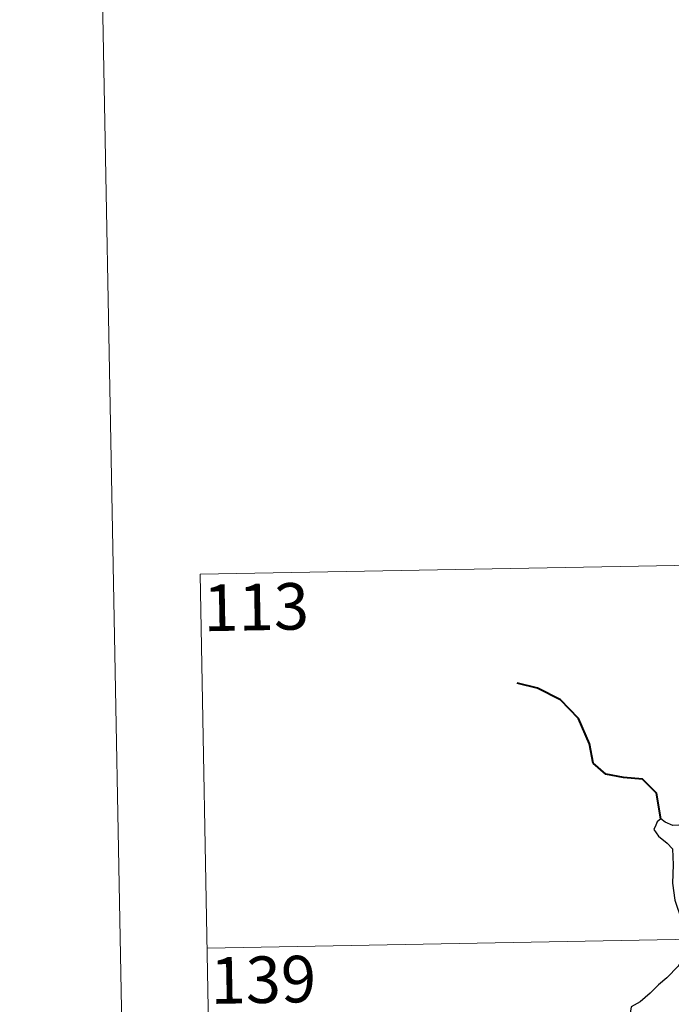
# Model space of a CAD drawing. Units: metres. Extents: x 627831 to 632340, y 692402 to 695455.
# Drawn here: x 628080 to 628185, y 694511 to 694670 of the extents above; entities that cross this region are included whole.
import ezdxf
from ezdxf.enums import TextEntityAlignment as Align

# ---------------------------------------------------------------- set-up
doc = ezdxf.new("R2010")
doc.units = ezdxf.units.M
doc.header["$MEASUREMENT"] = 0
doc.layers.add('Carátula', color=7, linetype='Continuous', lineweight=0)
doc.styles.add('Style-font002', font='font002.shx')

msp = doc.modelspace()

# ---------------------------------------------------------------- linework, layer by layer
at = {"layer": 'Carátula', "color": 7, "linetype": 'Continuous', "lineweight": 0}
for p, q in [((628109.399, 694580.766), (628638.996, 694590.631)), ((628109.399, 694580.766), (628111.644, 694460.317)), ((628110.521, 694520.543), (628640.114, 694530.41))]:
    msp.add_line(p, q, dxfattribs=at)
at = {"layer": 'Carátula', "color": 7, "linetype": 'Continuous', "lineweight": 0, "flags": 128}
msp.add_lwpolyline([(628080.583, 695376.613), (628135.899, 692407.129)], dxfattribs=at)
at = {"layer": 'Carátula', "color": 7, "linetype": 'Continuous', "lineweight": 40, "flags": 128}
msp.add_lwpolyline([(628183.606, 694541.375), (628182.917, 694545.509), (628180.66, 694547.777), (628177.608, 694548.025), (628174.76, 694548.592), (628172.719, 694550.337), (628172.126, 694553.48), (628170.36, 694557.546), (628167.456, 694560.534), (628163.733, 694562.448), (628160.459, 694563.219)], dxfattribs=at)
at = {"layer": 'Carátula', "color": 7, "linetype": 'Continuous', "lineweight": 30, "flags": 128}
for points in [[(628186.966, 694551.758), (628186.595, 694550.79), (628186.675, 694547.837), (628186.813, 694543.008), (628186.848, 694540.848), (628186.514, 694540.351), (628185.55, 694540.321), (628184.274, 694540.855), (628183.606, 694541.375), (628183.007, 694540.886), (628182.802, 694540.375), (628182.446, 694539.636), (628183.204, 694538.586), (628184.613, 694537.451), (628185.48, 694536.523), (628185.577, 694533.982), (628185.493, 694531.028), (628185.877, 694528.284), (628186.976, 694524.938), (628187.1, 694524.539)], [(628187.932, 694521.467), (628187.955, 694521.339), (628187.283, 694519.16), (628186.403, 694517.626), (628184.569, 694515.748), (628183.22, 694514.608), (628181.901, 694513.311), (628180.292, 694511.875), (628178.819, 694511.077), (628178.539, 694509.293), (628178.695, 694506.572), (628178.857, 694504.661), (628177.765, 694503.61), (628176.996, 694502.723)]]:
    msp.add_lwpolyline(points, dxfattribs=at)
at = {"layer": 'Carátula', "color": 7, "linetype": 'Continuous', "lineweight": 0}
msp.add_3dface([(627885.942, 692402.471), (632340.164, 692485.436), (632284.854, 695454.932), (627830.631, 695371.967)], dxfattribs=at)

# ---------------------------------------------------------------- texts
at = {"layer": 'Carátula', "color": 7, "linetype": 'Continuous', "lineweight": 25, "style": 'Style-font002'}
for s, p in [('113', (628118.403, 694575.49)), ('139', (628119.561, 694515.46))]:
    msp.add_text(s, height=7.4999, rotation=1.06708, dxfattribs=at).set_placement(p, align=Align.MIDDLE_CENTER)

doc.saveas('drawing.dxf')
